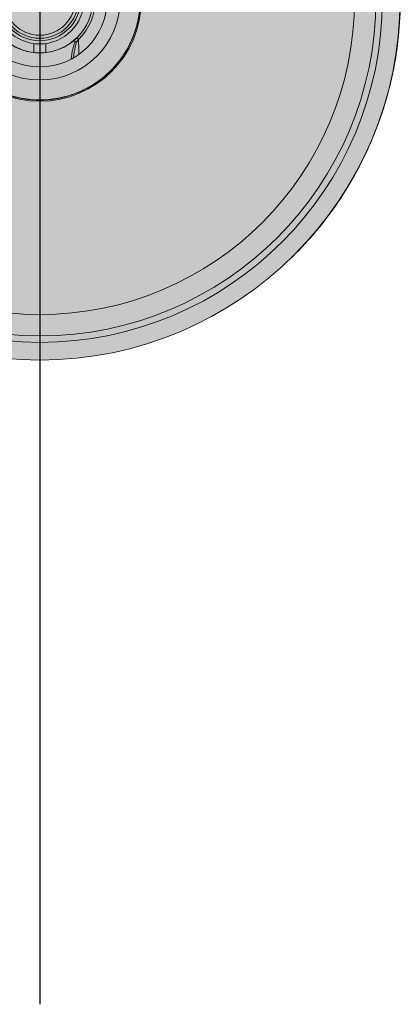
# Model space of a CAD drawing. Units: millimetres. Extents: x -8464 to 36887, y -14478 to -4767.
# Drawn here: x 28485 to 28518, y -7575 to -7491 of the extents above; entities that cross this region are included whole.
import ezdxf

# ---------------------------------------------------------------- set-up
doc = ezdxf.new("R2010")
doc.units = ezdxf.units.MM
doc.layers.add('Z-631_Modular', color=7, linetype='Continuous')

# ---------------------------------------------------------------- blocks, each defined once
blk = doc.blocks.new('Center_cross')
at = {"color": 1}
blk.add_line((0, 85), (0, -85), dxfattribs=at)
blk = doc.blocks.new('13440009     Semih 61 ceiling LED 2700K Tre dim GI white struc_PV')
at = {"layer": 'Z-631_Modular', "lineweight": 18}
h = blk.add_hatch(color=256, dxfattribs=at)
h.dxf.hatch_style = 1
h.set_gradient(color1=(192, 192, 192), tint=1, name='CYLINDER')
h.paths.add_polyline_path([(-30.5, 0, 1), (30.5, 0, 1)])
h.paths.add_polyline_path([(28.45, 0, -1), (-28.45, 0, -1)], flags=16)
h = blk.add_hatch(color=256, dxfattribs=at)
h.set_gradient(color1=(243, 117, 27), color2=(49, 76, 252), tint=1, name='INVSPHERICAL')
edge = h.paths.add_edge_path()
edge.add_arc((0, 0), 28.45, 0, 360)
for p, q in [((8.433, -1.065), (8.233, -2.114)), ((8.233, -2.114), (7.903, -3.129)), ((3.151, -3.225), (3.291, -3.368)), ((7.903, -3.129), (7.449, -4.095)), ((-0.5, -3.717), (-0.5, -4.472)), ((0.5, -4.472), (0.5, -3.717)), ((7.449, -4.095), (6.877, -4.996)), ((6.877, -4.996), (6.196, -5.819)), ((6.196, -5.819), (5.418, -6.549)), ((5.418, -6.549), (4.555, -7.177)), ((4.555, -7.177), (3.619, -7.691)), ((-1.593, -8.349), (-2.627, -8.084)), ((2.627, -8.084), (1.593, -8.349)), ((3.619, -7.691), (2.627, -8.084)), ((-0.534, -8.483), (-1.593, -8.349)), ((-0.534, -8.483), (0.534, -8.483)), ((1.593, -8.349), (0.534, -8.483))]:
    blk.add_line(p, q, dxfattribs=at)
at = {"layer": 'Z-631_Modular', "color": 251, "lineweight": 18, "true_color": 0x636466}
for radius in [30.5, 29]:
    blk.add_circle((0, 0), radius, dxfattribs=at)
at = {"layer": 'Z-631_Modular', "lineweight": 18}
for radius in [28.45, 26.65, 8.601, 6.8, 5.7, 4.5, 3.75, 3.475, 3.275, 3.013]:
    blk.add_circle((0, 0), radius, dxfattribs=at)
for radius, start, end in [(4.709, 314.33485, 45.66515), (4.509, 314.33485, 45.66515), (4.511, 233.51277, 306.48723)]:
    blk.add_arc((0, 0), radius, start, end, dxfattribs=at)
at = {"layer": 'Z-631_Modular', "color": 251, "lineweight": 18, "true_color": 0x636466}
blk.add_open_spline([(21.147, 21.995), (22.605, 20.594), (23.904, 19.071), (25.052, 17.421), (26.2, 15.771), (27.206, 13.97), (28.017, 12.092), (28.828, 10.214), (29.449, 8.263), (29.873, 6.235), (30.296, 4.206), (30.516, 2.092), (30.517, 0.014), (30.518, -2.063), (30.306, -4.148), (29.881, -6.195), (29.456, -8.241), (28.833, -10.202), (28.021, -12.083), (27.209, -13.965), (26.203, -15.766), (25.054, -17.418), (23.905, -19.069), (22.605, -20.594), (21.147, -21.995)], degree=3, knots=[0, 0, 0, 0, 0.124972, 0.124972, 0.124972, 0.249961, 0.249961, 0.249961, 0.374971, 0.374971, 0.374971, 0.499999, 0.499999, 0.499999, 0.625026, 0.625026, 0.625026, 0.75, 0.75, 0.75, 0.875029, 0.875029, 0.875029, 1, 1, 1, 1], dxfattribs=at)
at = {"layer": 'Z-631_Modular', "lineweight": 18}
for points, knots in [([(8.433, -1.065), (8.431, -1.077), (8.43, -1.089), (8.428, -1.101), (8.422, -1.148), (8.415, -1.195), (8.408, -1.242), (8.401, -1.289), (8.394, -1.336), (8.386, -1.383), (8.378, -1.43), (8.37, -1.477), (8.361, -1.523), (8.357, -1.547), (8.353, -1.57), (8.348, -1.593), (8.344, -1.616), (8.339, -1.64), (8.334, -1.664), (8.325, -1.71), (8.316, -1.757), (8.306, -1.803), (8.296, -1.85), (8.285, -1.896), (8.274, -1.943), (8.268, -1.971), (8.261, -2), (8.254, -2.028), (8.247, -2.057), (8.24, -2.085), (8.233, -2.114)], [0, 0, 0, 0, 0.0334, 0.0334, 0.0334, 0.167018, 0.167018, 0.167018, 0.300636, 0.300636, 0.300636, 0.434253, 0.434253, 0.434253, 0.500001, 0.500001, 0.500001, 0.567871, 0.567871, 0.567871, 0.701489, 0.701489, 0.701489, 0.835106, 0.835106, 0.835106, 0.91755, 0.91755, 0.91755, 1, 1, 1, 1]), ([(8.233, -2.114), (8.23, -2.125), (8.227, -2.137), (8.224, -2.148), (8.212, -2.194), (8.199, -2.24), (8.186, -2.286), (8.173, -2.332), (8.16, -2.377), (8.146, -2.423), (8.133, -2.469), (8.119, -2.514), (8.104, -2.559), (8.097, -2.582), (8.09, -2.604), (8.083, -2.626), (8.075, -2.649), (8.068, -2.672), (8.06, -2.695), (8.045, -2.74), (8.03, -2.785), (8.014, -2.83), (7.998, -2.875), (7.982, -2.92), (7.966, -2.964), (7.956, -2.992), (7.945, -3.019), (7.935, -3.047), (7.924, -3.074), (7.914, -3.102), (7.903, -3.129)], [0, 0, 0, 0, 0.033402, 0.033402, 0.033402, 0.16702, 0.16702, 0.16702, 0.300637, 0.300637, 0.300637, 0.434254, 0.434254, 0.434254, 0.500002, 0.500002, 0.500002, 0.567872, 0.567872, 0.567872, 0.701489, 0.701489, 0.701489, 0.835107, 0.835107, 0.835107, 0.91755, 0.91755, 0.91755, 1, 1, 1, 1]), ([(2.682, -3.626), (2.69, -3.62), (2.699, -3.614), (2.708, -3.607), (2.767, -3.562), (2.835, -3.508), (2.903, -3.451), (2.985, -3.381), (3.07, -3.304), (3.151, -3.225)], [0, 0, 0, 0, 0.0605012, 0.0605012, 0.0605012, 0.48553, 0.48553, 0.48553, 1, 1, 1, 1]), ([(7.903, -3.129), (7.899, -3.14), (7.894, -3.151), (7.89, -3.162), (7.872, -3.206), (7.854, -3.25), (7.835, -3.294), (7.817, -3.338), (7.798, -3.381), (7.778, -3.425), (7.759, -3.468), (7.74, -3.512), (7.72, -3.555), (7.71, -3.576), (7.7, -3.597), (7.69, -3.619), (7.68, -3.641), (7.669, -3.662), (7.659, -3.684), (7.638, -3.727), (7.617, -3.77), (7.596, -3.812), (7.575, -3.855), (7.553, -3.897), (7.531, -3.939), (7.518, -3.966), (7.504, -3.991), (7.49, -4.017), (7.477, -4.043), (7.463, -4.069), (7.449, -4.095)], [0, 0, 0, 0, 0.033402, 0.033402, 0.033402, 0.16702, 0.16702, 0.16702, 0.300637, 0.300637, 0.300637, 0.434254, 0.434254, 0.434254, 0.500002, 0.500002, 0.500002, 0.567872, 0.567872, 0.567872, 0.701489, 0.701489, 0.701489, 0.835107, 0.835107, 0.835107, 0.91755, 0.91755, 0.91755, 1, 1, 1, 1]), ([(2.65, -5.047), (2.658, -4.978), (2.667, -4.909), (2.677, -4.84), (2.72, -4.546), (2.778, -4.251), (2.857, -3.961), (2.896, -3.819), (2.94, -3.677), (2.993, -3.538)], [0.4282222, 0.4282222, 0.4282222, 0.4282222, 0.5056654, 0.5056654, 0.5056654, 0.8371634, 0.8371634, 0.8371634, 1, 1, 1, 1]), ([(2.993, -3.538), (2.986, -3.533), (2.978, -3.53), (2.961, -3.526), (2.952, -3.525), (2.911, -3.524), (2.871, -3.533), (2.785, -3.563), (2.732, -3.59), (2.682, -3.626)], [0.00000747, 0.00000747, 0.00000747, 0.00000747, 0.00266001, 0.00266001, 0.00540679, 0.00540679, 0.01543796, 0.01543796, 0.02713234, 0.02713234, 0.02713234, 0.02713234]), ([(3.097, -3.613), (3.062, -3.744), (3.03, -3.875), (3.002, -4.007), (2.941, -4.299), (2.897, -4.595), (2.867, -4.89), (2.865, -4.903), (2.864, -4.916), (2.863, -4.929)], [0.0000029, 0.0000029, 0.0000029, 0.0000029, 0.1517257, 0.1517257, 0.1517257, 0.4874712, 0.4874712, 0.4874712, 0.5022078, 0.5022078, 0.5022078, 0.5022078]), ([(3.097, -3.613), (3.096, -3.613), (3.095, -3.612), (3.094, -3.611), (3.078, -3.598), (3.061, -3.584), (3.044, -3.572), (3.027, -3.56), (3.01, -3.548), (2.993, -3.538)], [0, 0, 0, 0, 0.0313194, 0.0313194, 0.0313194, 0.5300063, 0.5300063, 0.5300063, 0.9999989, 0.9999989, 0.9999989, 0.9999989]), ([(3.291, -3.368), (3.292, -3.607), (3.293, -3.847), (3.294, -4.086), (3.295, -4.274), (3.295, -4.462), (3.296, -4.65)], [0, 0, 0, 0, 0.1005193, 0.1005193, 0.1005193, 0.1795063, 0.1795063, 0.1795063, 0.1795063]), ([(7.449, -4.095), (7.443, -4.105), (7.437, -4.116), (7.431, -4.126), (7.408, -4.168), (7.384, -4.209), (7.361, -4.25), (7.337, -4.291), (7.312, -4.332), (7.288, -4.373), (7.263, -4.414), (7.238, -4.454), (7.213, -4.494), (7.201, -4.514), (7.188, -4.534), (7.176, -4.554), (7.163, -4.574), (7.15, -4.595), (7.137, -4.615), (7.111, -4.655), (7.085, -4.695), (7.058, -4.734), (7.032, -4.774), (7.005, -4.813), (6.978, -4.852), (6.962, -4.876), (6.945, -4.901), (6.928, -4.925), (6.911, -4.948), (6.894, -4.972), (6.877, -4.996)], [0, 0, 0, 0, 0.033402, 0.033402, 0.033402, 0.16702, 0.16702, 0.16702, 0.300637, 0.300637, 0.300637, 0.434254, 0.434254, 0.434254, 0.500002, 0.500002, 0.500002, 0.567872, 0.567872, 0.567872, 0.701489, 0.701489, 0.701489, 0.835107, 0.835107, 0.835107, 0.91755, 0.91755, 0.91755, 1, 1, 1, 1]), ([(6.877, -4.996), (6.87, -5.006), (6.863, -5.015), (6.856, -5.025), (6.827, -5.063), (6.799, -5.101), (6.77, -5.139), (6.741, -5.177), (6.712, -5.214), (6.682, -5.252), (6.653, -5.289), (6.623, -5.326), (6.593, -5.363), (6.578, -5.381), (6.563, -5.399), (6.548, -5.417), (6.533, -5.436), (6.518, -5.455), (6.502, -5.473), (6.471, -5.509), (6.441, -5.546), (6.409, -5.582), (6.378, -5.618), (6.347, -5.653), (6.315, -5.689), (6.295, -5.711), (6.276, -5.732), (6.256, -5.754), (6.236, -5.776), (6.216, -5.797), (6.196, -5.819)], [0, 0, 0, 0, 0.033402, 0.033402, 0.033402, 0.16702, 0.16702, 0.16702, 0.300637, 0.300637, 0.300637, 0.434254, 0.434254, 0.434254, 0.500002, 0.500002, 0.500002, 0.567872, 0.567872, 0.567872, 0.701489, 0.701489, 0.701489, 0.835107, 0.835107, 0.835107, 0.91755, 0.91755, 0.91755, 1, 1, 1, 1]), ([(6.196, -5.819), (6.188, -5.827), (6.18, -5.836), (6.172, -5.844), (6.139, -5.879), (6.106, -5.913), (6.073, -5.947), (6.04, -5.98), (6.006, -6.014), (5.972, -6.047), (5.939, -6.08), (5.904, -6.113), (5.87, -6.146), (5.853, -6.162), (5.835, -6.179), (5.818, -6.195), (5.801, -6.211), (5.784, -6.227), (5.767, -6.243), (5.732, -6.275), (5.697, -6.307), (5.661, -6.339), (5.626, -6.371), (5.591, -6.402), (5.555, -6.433), (5.532, -6.453), (5.51, -6.472), (5.487, -6.492), (5.464, -6.511), (5.441, -6.53), (5.418, -6.549)], [0, 0, 0, 0, 0.033272, 0.033272, 0.033272, 0.166369, 0.166369, 0.166369, 0.299466, 0.299466, 0.299466, 0.432563, 0.432563, 0.432563, 0.500002, 0.500002, 0.500002, 0.56566, 0.56566, 0.56566, 0.698758, 0.698758, 0.698758, 0.831855, 0.831855, 0.831855, 0.915924, 0.915924, 0.915924, 1, 1, 1, 1]), ([(5.418, -6.549), (5.409, -6.557), (5.4, -6.564), (5.391, -6.572), (5.354, -6.602), (5.317, -6.632), (5.279, -6.661), (5.242, -6.691), (5.204, -6.72), (5.166, -6.749), (5.129, -6.777), (5.09, -6.806), (5.052, -6.834), (5.033, -6.848), (5.014, -6.862), (4.996, -6.876), (4.976, -6.89), (4.956, -6.904), (4.937, -6.918), (4.898, -6.946), (4.859, -6.973), (4.82, -7), (4.781, -7.027), (4.741, -7.054), (4.702, -7.08), (4.678, -7.097), (4.653, -7.113), (4.628, -7.129), (4.604, -7.145), (4.579, -7.161), (4.555, -7.177)], [0, 0, 0, 0, 0.033402, 0.033402, 0.033402, 0.16702, 0.16702, 0.16702, 0.300637, 0.300637, 0.300637, 0.434254, 0.434254, 0.434254, 0.500002, 0.500002, 0.500002, 0.567872, 0.567872, 0.567872, 0.701489, 0.701489, 0.701489, 0.835107, 0.835107, 0.835107, 0.91755, 0.91755, 0.91755, 1, 1, 1, 1]), ([(4.555, -7.177), (4.544, -7.183), (4.534, -7.189), (4.524, -7.196), (4.484, -7.221), (4.443, -7.246), (4.403, -7.27), (4.362, -7.295), (4.321, -7.319), (4.28, -7.343), (4.239, -7.367), (4.197, -7.39), (4.156, -7.414), (4.135, -7.425), (4.115, -7.436), (4.094, -7.448), (4.073, -7.459), (4.052, -7.471), (4.031, -7.482), (3.989, -7.505), (3.947, -7.527), (3.905, -7.549), (3.862, -7.571), (3.82, -7.593), (3.777, -7.614), (3.751, -7.627), (3.725, -7.64), (3.698, -7.653), (3.672, -7.666), (3.646, -7.678), (3.619, -7.691)], [0, 0, 0, 0, 0.033402, 0.033402, 0.033402, 0.16702, 0.16702, 0.16702, 0.300637, 0.300637, 0.300637, 0.434254, 0.434254, 0.434254, 0.500002, 0.500002, 0.500002, 0.567872, 0.567872, 0.567872, 0.701489, 0.701489, 0.701489, 0.835107, 0.835107, 0.835107, 0.91755, 0.91755, 0.91755, 1, 1, 1, 1]), ([(-1.593, -8.349), (-1.604, -8.347), (-1.616, -8.345), (-1.628, -8.343), (-1.674, -8.333), (-1.721, -8.324), (-1.767, -8.314), (-1.814, -8.304), (-1.86, -8.293), (-1.907, -8.282), (-1.953, -8.272), (-1.999, -8.261), (-2.045, -8.249), (-2.068, -8.243), (-2.091, -8.238), (-2.114, -8.232), (-2.137, -8.226), (-2.16, -8.22), (-2.184, -8.214), (-2.23, -8.201), (-2.276, -8.189), (-2.321, -8.176), (-2.367, -8.163), (-2.413, -8.15), (-2.458, -8.136), (-2.487, -8.128), (-2.515, -8.119), (-2.543, -8.11), (-2.571, -8.102), (-2.599, -8.093), (-2.627, -8.084)], [0, 0, 0, 0, 0.033402, 0.033402, 0.033402, 0.16702, 0.16702, 0.16702, 0.300637, 0.300637, 0.300637, 0.434254, 0.434254, 0.434254, 0.500002, 0.500002, 0.500002, 0.567872, 0.567872, 0.567872, 0.701489, 0.701489, 0.701489, 0.835107, 0.835107, 0.835107, 0.91755, 0.91755, 0.91755, 1, 1, 1, 1]), ([(2.627, -8.084), (2.615, -8.088), (2.604, -8.091), (2.593, -8.095), (2.547, -8.109), (2.502, -8.123), (2.456, -8.137), (2.411, -8.15), (2.365, -8.164), (2.319, -8.177), (2.273, -8.189), (2.228, -8.202), (2.182, -8.214), (2.159, -8.22), (2.136, -8.226), (2.114, -8.232), (2.09, -8.238), (2.067, -8.244), (2.043, -8.25), (1.997, -8.261), (1.951, -8.272), (1.905, -8.283), (1.858, -8.294), (1.812, -8.304), (1.765, -8.314), (1.737, -8.32), (1.708, -8.326), (1.679, -8.332), (1.65, -8.338), (1.622, -8.344), (1.593, -8.349)], [0, 0, 0, 0, 0.033402, 0.033402, 0.033402, 0.16702, 0.16702, 0.16702, 0.300637, 0.300637, 0.300637, 0.434254, 0.434254, 0.434254, 0.500002, 0.500002, 0.500002, 0.567872, 0.567872, 0.567872, 0.701489, 0.701489, 0.701489, 0.835107, 0.835107, 0.835107, 0.91755, 0.91755, 0.91755, 1, 1, 1, 1]), ([(3.619, -7.691), (3.608, -7.696), (3.598, -7.701), (3.587, -7.706), (3.544, -7.726), (3.5, -7.746), (3.457, -7.765), (3.413, -7.784), (3.37, -7.803), (3.326, -7.821), (3.282, -7.84), (3.238, -7.858), (3.194, -7.876), (3.172, -7.885), (3.15, -7.893), (3.129, -7.902), (3.106, -7.911), (3.084, -7.92), (3.061, -7.928), (3.017, -7.946), (2.972, -7.962), (2.928, -7.979), (2.883, -7.995), (2.838, -8.012), (2.793, -8.027), (2.766, -8.037), (2.738, -8.047), (2.71, -8.056), (2.682, -8.066), (2.655, -8.075), (2.627, -8.084)], [0, 0, 0, 0, 0.033402, 0.033402, 0.033402, 0.16702, 0.16702, 0.16702, 0.300637, 0.300637, 0.300637, 0.434254, 0.434254, 0.434254, 0.500002, 0.500002, 0.500002, 0.567872, 0.567872, 0.567872, 0.701489, 0.701489, 0.701489, 0.835107, 0.835107, 0.835107, 0.91755, 0.91755, 0.91755, 1, 1, 1, 1]), ([(-0.534, -8.483), (-0.546, -8.482), (-0.557, -8.482), (-0.569, -8.481), (-0.617, -8.477), (-0.664, -8.474), (-0.712, -8.47), (-0.759, -8.465), (-0.806, -8.461), (-0.854, -8.456), (-0.901, -8.451), (-0.948, -8.446), (-0.995, -8.44), (-1.019, -8.438), (-1.042, -8.435), (-1.065, -8.432), (-1.089, -8.429), (-1.113, -8.426), (-1.137, -8.422), (-1.184, -8.416), (-1.231, -8.409), (-1.278, -8.402), (-1.325, -8.395), (-1.372, -8.388), (-1.419, -8.38), (-1.448, -8.375), (-1.477, -8.37), (-1.506, -8.365), (-1.535, -8.36), (-1.564, -8.355), (-1.593, -8.349)], [0, 0, 0, 0, 0.0334, 0.0334, 0.0334, 0.167018, 0.167018, 0.167018, 0.300636, 0.300636, 0.300636, 0.434253, 0.434253, 0.434253, 0.500001, 0.500001, 0.500001, 0.567871, 0.567871, 0.567871, 0.701489, 0.701489, 0.701489, 0.835106, 0.835106, 0.835106, 0.91755, 0.91755, 0.91755, 1, 1, 1, 1]), ([(0.534, -8.483), (0.522, -8.484), (0.51, -8.485), (0.498, -8.485), (0.451, -8.488), (0.404, -8.49), (0.357, -8.492), (0.309, -8.494), (0.262, -8.495), (0.215, -8.496), (0.168, -8.497), (0.12, -8.498), (0.073, -8.499), (0.049, -8.499), (0.024, -8.499), (0, -8.499), (-0.023, -8.499), (-0.046, -8.499), (-0.069, -8.499), (-0.116, -8.498), (-0.163, -8.498), (-0.211, -8.496), (-0.258, -8.495), (-0.305, -8.494), (-0.352, -8.492), (-0.383, -8.491), (-0.413, -8.49), (-0.443, -8.488), (-0.473, -8.487), (-0.504, -8.485), (-0.534, -8.483)], [0, 0, 0, 0, 0.033202, 0.033202, 0.033202, 0.166018, 0.166018, 0.166018, 0.298834, 0.298834, 0.298834, 0.43165, 0.43165, 0.43165, 0.500001, 0.500001, 0.500001, 0.564467, 0.564467, 0.564467, 0.697283, 0.697283, 0.697283, 0.830099, 0.830099, 0.830099, 0.915045, 0.915045, 0.915045, 1, 1, 1, 1]), ([(1.593, -8.349), (1.581, -8.352), (1.569, -8.354), (1.558, -8.356), (1.511, -8.365), (1.464, -8.373), (1.417, -8.38), (1.37, -8.388), (1.323, -8.396), (1.276, -8.403), (1.229, -8.41), (1.182, -8.416), (1.135, -8.423), (1.112, -8.426), (1.088, -8.429), (1.065, -8.432), (1.041, -8.435), (1.017, -8.438), (0.993, -8.441), (0.946, -8.446), (0.899, -8.451), (0.851, -8.456), (0.804, -8.461), (0.757, -8.466), (0.709, -8.47), (0.68, -8.472), (0.651, -8.475), (0.622, -8.477), (0.592, -8.479), (0.563, -8.481), (0.534, -8.483)], [0, 0, 0, 0, 0.033402, 0.033402, 0.033402, 0.16702, 0.16702, 0.16702, 0.300637, 0.300637, 0.300637, 0.434254, 0.434254, 0.434254, 0.500002, 0.500002, 0.500002, 0.567872, 0.567872, 0.567872, 0.701489, 0.701489, 0.701489, 0.835107, 0.835107, 0.835107, 0.91755, 0.91755, 0.91755, 1, 1, 1, 1])]:
    blk.add_open_spline(points, degree=3, knots=knots, dxfattribs=at)
blk.add_open_spline([(3.291, -3.368), (3.229, -3.453), (3.163, -3.536), (3.097, -3.613)], degree=3, dxfattribs=at)

msp = doc.modelspace()

# ---------------------------------------------------------------- block references
at = {"layer": 'Z-631_Modular'}
msp.add_blockref('Center_cross', (28487.042, -7489.587), dxfattribs=at)
at = {"layer": 'Z-631_Modular', "lineweight": 18}
msp.add_blockref('13440009     Semih 61 ceiling LED 2700K Tre dim GI white struc_PV', (28487.042, -7489.587), dxfattribs=at)

doc.saveas('drawing.dxf')
